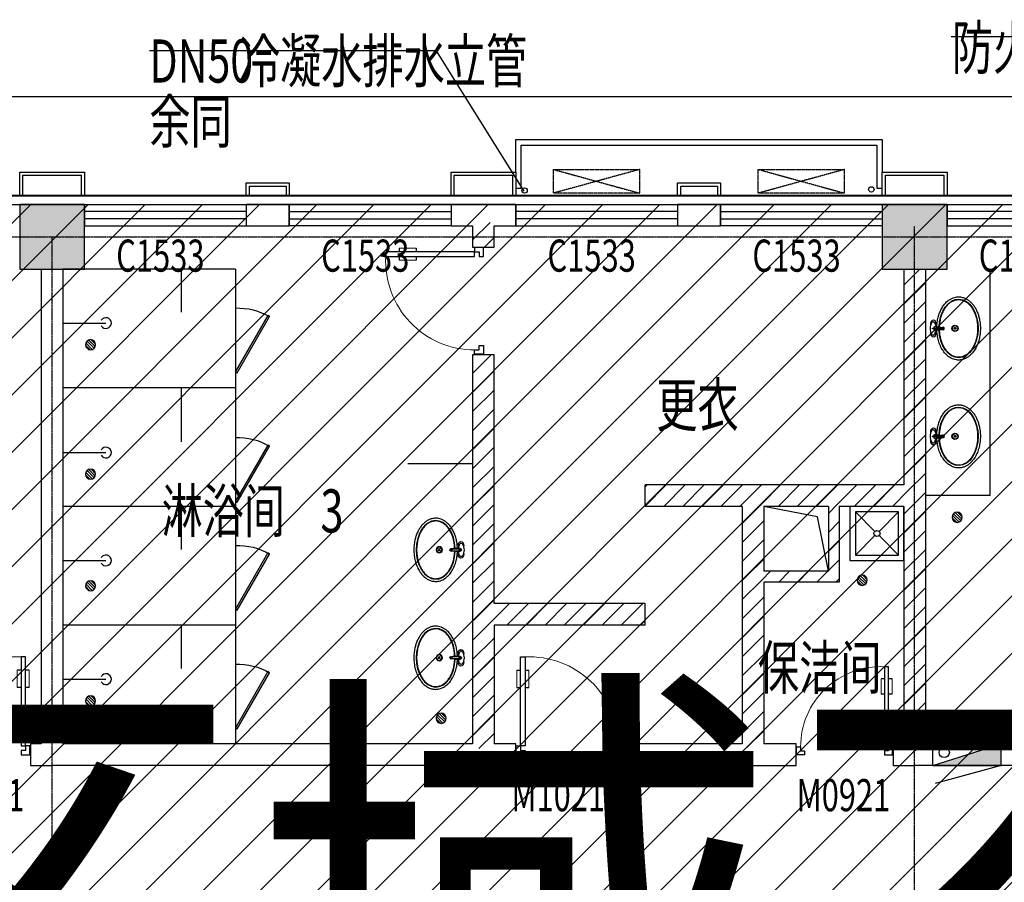
# Model space of a CAD drawing. Extents: x 2766542 to 3050264, y 4789779 to 5262522.
# Drawn here: x 2809900 to 2819031, y 5080174 to 5088169 of the extents above; entities that cross this region are included whole.
import ezdxf
from ezdxf.enums import TextEntityAlignment as Align

# ---------------------------------------------------------------- set-up
doc = ezdxf.new("R2010")
doc.units = 0
doc.header["$LTSCALE"] = 10
doc.header["$MEASUREMENT"] = 0
for name, pattern in [('CENTER', [50.8, 31.75, -6.35, 6.35, -6.35]), ('CONTINOUS', [0]), ('DASH', [0.35, 0.25, -0.1]), ('DOTE', [2.42, 2, -0.2, 0.02, -0.2])]:
    doc.linetypes.add(name, pattern=pattern)
for name, color, linetype in [('0-GPS-XF1', 1, 'CENTER'), ('0不在此次设计范围内', 8, 'Continuous'), ('_A08-卫生洁具', 8, 'Continuous'), ('COLUMN', 9, 'Continuous'), ('daolu', 7, 'Continuous'), ('DIM_ELEV', 3, 'Continuous'), ('DIM_LEAD', 3, 'Continuous'), ('DOTE', 1, 'DOTE'), ('EQUIP_地漏', 7, 'Continuous'), ('LATRINE', 5, 'Continuous'), ('PUB_HATCH', 8, 'Continuous'), ('PUB_TEXT', 2, 'Continuous'), ('WALL', 255, 'Continuous'), ('WINDOW', 3, 'Continuous'), ('WINDOW_TEXT', 2, 'Continuous'), ('XF', 7, 'Continuous'), ('雨篷', 5, 'CONTINOUS')]:
    doc.layers.add(name, color=color, linetype=linetype)
doc.styles.add('_TCH_WINDOW', font='SIMPLEX', dxfattribs={"height": 3.5, "bigfont": 'GBCBIG'})
doc.styles.get("Standard").update_dxf_attribs({"font": 'gbenor.shx', "bigfont": 'gbcbig.shx'})
doc.styles.add('TSSD_DIMENSION', font='txt', dxfattribs={"width": 0.7})
doc.styles.add('黑体', font='simhei.ttf')
pattern_1 = [(45, (1062813.8, 4913457.69), (-88.388383, 88.388383), [])]

# ---------------------------------------------------------------- blocks, each defined once
blk = doc.blocks.new('A$C7AE673E3')
at = {"layer": '_A08-卫生洁具'}
blk.add_line((345.4, 297.5), (345.4, 289), dxfattribs=at)
blk.add_line((345.4, 297.5), (345.4, 289), dxfattribs=at)
blk.add_lwpolyline([(422.8, 285.8), (358.4, 285.8, -0.414214), (352.3, 291.9), (352.3, 294.6, -0.414214), (358.4, 300.7), (422.8, 300.7)], format="xyb", dxfattribs=at)
blk.add_lwpolyline([(422.8, 285.8), (358.4, 285.8, -0.414214), (352.3, 291.9), (352.3, 294.6, -0.414214), (358.4, 300.7), (422.8, 300.7)], format="xyb", dxfattribs=at)
for centre, radius in [((233, 292.6), 25.8), ((233, 292.6), 25.8), ((233, 292.6), 25.8), ((236, 292.6), 28.6), ((236, 292.6), 28.6), ((236, 292.6), 28.6), ((236, 292.6), 25.8), ((236, 292.6), 25.8), ((236, 292.6), 25.8), ((233.1, 292.6), 7.63), ((233.1, 292.6), 7.63), ((233.1, 292.6), 7.63), ((236.1, 292.6), 7.63), ((236.1, 292.6), 7.63), ((236.1, 292.6), 7.63), ((418, 296.4), 1.13), ((418, 296.4), 1.13), ((418, 290.1), 1.13), ((418, 290.1), 1.13), ((439.9, 293.3), 4.29), ((439.9, 293.3), 4.29)]:
    blk.add_circle(centre, radius, dxfattribs=at)
for centre, radius, start, end in [((438.5, 344.6), 26.5, 121.11277, 215.84578), ((438.5, 344.6), 26.5, 121.11277, 215.84578), ((435.9, 345.2), 24.7, 63.50335, 116.49665), ((435.9, 345.2), 24.7, 63.50335, 116.49665), ((422.1, 334.1), 41.5, 342.45945, 53.29342), ((422.1, 334.1), 41.5, 342.45945, 53.29342), ((345.4, 293.3), 11.8, 60.9338, 299.0662), ((345.4, 293.3), 11.8, 60.9338, 299.0662), ((345.4, 293.3), 11.8, 60.9338, 299.0662), ((345.4, 293.3), 8.75, 78.07898, 281.92102), ((345.4, 293.3), 8.75, 78.07898, 281.92102), ((345.4, 293.3), 8.75, 78.07898, 281.92102), ((345.4, 293.3), 5.71, 90, 270), ((345.4, 293.3), 5.71, 90, 270), ((351.5, 297.5), 6.08, 90.82603, 180), ((351.5, 297.5), 6.08, 90.82603, 180), ((351.5, 289), 6.08, 180, 269.17397), ((351.5, 289), 6.08, 180, 269.17397), ((416.7, 293.3), 18.9, 203.05842, 156.94158), ((416.7, 293.3), 18.9, 203.05842, 156.94158), ((422, 293.3), 7.46, 264.49677, 95.50323), ((422, 293.3), 7.46, 264.49677, 95.50323), ((440.7, 342.5), 12.2, 28.17918, 98.47856), ((440.7, 342.5), 12.2, 28.17918, 98.47856), ((348.7, 293.3), 116.5, 0, 28.17918), ((348.7, 293.3), 116.5, 0, 28.17918), ((348.7, 293.3), 116.5, 331.82082, 0), ((348.7, 293.3), 116.5, 331.82082, 0), ((438.5, 241.9), 26.5, 144.15422, 238.88723), ((438.5, 241.9), 26.5, 144.15422, 238.88723), ((435.9, 241.3), 24.7, 243.50335, 296.49665), ((435.9, 241.3), 24.7, 243.50335, 296.49665), ((440.7, 244), 12.2, 261.52144, 331.82082), ((440.7, 244), 12.2, 261.52144, 331.82082), ((422.1, 252.4), 41.5, 306.70658, 17.54055), ((422.1, 252.4), 41.5, 306.70658, 17.54055)]:
    blk.add_arc(centre, radius, start, end, dxfattribs=at)
at = {"layer": '_A08-卫生洁具', "extrusion": (0, 0, -1)}
blk.add_ellipse((202.3, 292.8), major_axis=(0, -271.6), ratio=0.666299, start_param=4.753751, end_param=10.950895, dxfattribs=at)
blk.add_ellipse((202.3, 292.8), major_axis=(0, -271.6), ratio=0.666299, start_param=4.753751, end_param=10.950895, dxfattribs=at)
blk.add_ellipse((202.3, 292.8), major_axis=(0, -271.6), ratio=0.666299, start_param=4.753751, end_param=10.950895, dxfattribs=at)
at = {"layer": '_A08-卫生洁具'}
for points, knots in [([(404.2, 277), (404, 270.2), (403.6, 263.4), (401.7, 241.4), (399.6, 226.4), (393.8, 197), (390.1, 182.6), (381.2, 154.8), (376, 141.4), (364.2, 115.9), (357.6, 103.8), (343, 81.2), (335.1, 70.7), (318, 51.5), (308.9, 42.9), (292.1, 29.8), (284.8, 24.8), (269.5, 16.1), (261.7, 12.4), (245.6, 6.4), (237.4, 4.1), (221.9, 1.1), (214.5, 0.2), (205.5, -0.1), (203.9, -0.1), (202.3, -0.1), (196.1, -0.1), (189.9, 0.3), (177.6, 1.9), (171.5, 3.1), (156.1, 7.2), (146.9, 10.6), (129, 19.2), (120.4, 24.3), (103.8, 36.2), (95.8, 42.9), (80.7, 57.8), (73.5, 65.9), (60, 83.5), (53.7, 92.8), (42.1, 112.7), (36.8, 123.1), (27.2, 144.9), (22.9, 156.3), (15.3, 179.7), (12.1, 191.7), (5.9, 220.1), (3.4, 236.6), (0.2, 270.6), (-0.3, 288), (0.7, 322.7), (2.2, 339.9), (7.4, 373.8), (11, 390.3), (20.3, 422.7), (26.1, 438.4), (39.5, 468.2), (47.1, 482.3), (62.5, 505.7), (70, 515.5), (85.9, 533.4), (94.4, 541.5), (112.3, 555.9), (121.7, 562.2), (141.2, 572.6), (151.3, 576.8), (171.9, 582.8), (182.5, 584.7), (203.7, 586.1), (214.4, 585.6), (232.3, 582.7), (239.6, 580.9), (253.9, 576.3), (261, 573.5), (274.7, 566.7), (281.4, 562.8), (294.5, 554.1), (300.8, 549.2), (313, 538.7), (318.8, 532.9), (335, 515.3), (344.7, 502.3), (362, 474.2), (369.7, 458.9), (382.9, 426.7), (388.4, 409.6), (396.2, 377.6), (399, 362.8), (402.5, 336), (403.6, 324.1), (404.1, 312.1)], [4.767814, 4.767814, 4.767814, 4.767814, 4.839432, 4.839432, 4.999776, 4.999776, 5.16012, 5.16012, 5.320465, 5.320465, 5.480809, 5.480809, 5.641153, 5.641153, 5.801498, 5.801498, 5.919798, 5.919798, 6.038097, 6.038097, 6.156397, 6.156397, 6.260362, 6.260362, 6.283185, 6.283185, 6.283185, 6.370304, 6.370304, 6.457423, 6.457423, 6.592548, 6.592548, 6.727673, 6.727673, 6.862797, 6.862797, 6.997922, 6.997922, 7.133047, 7.133047, 7.268172, 7.268172, 7.403296, 7.403296, 7.538421, 7.538421, 7.71551, 7.71551, 7.897823, 7.897823, 8.079888, 8.079888, 8.261506, 8.261506, 8.447109, 8.447109, 8.632711, 8.632711, 8.782531, 8.782531, 8.932351, 8.932351, 9.082171, 9.082171, 9.23199, 9.23199, 9.38181, 9.38181, 9.53163, 9.53163, 9.636089, 9.636089, 9.740548, 9.740548, 9.845007, 9.845007, 9.949466, 9.949466, 10.053926, 10.053926, 10.249812, 10.249812, 10.445698, 10.445698, 10.641584, 10.641584, 10.801928, 10.801928, 10.928049, 10.928049, 10.928049, 10.928049]), ([(404.2, 277), (404, 270.2), (403.6, 263.4), (401.7, 241.4), (399.6, 226.4), (393.8, 197), (390.1, 182.6), (381.2, 154.8), (376, 141.4), (364.2, 115.9), (357.6, 103.8), (343, 81.2), (335.1, 70.7), (318, 51.5), (308.9, 42.9), (292.1, 29.8), (284.8, 24.8), (269.5, 16.1), (261.7, 12.4), (245.6, 6.4), (237.4, 4.1), (221.9, 1.1), (214.5, 0.2), (205.5, -0.1), (203.9, -0.1), (202.3, -0.1), (196.1, -0.1), (189.9, 0.3), (177.6, 1.9), (171.5, 3.1), (156.1, 7.2), (146.9, 10.6), (129, 19.2), (120.4, 24.3), (103.8, 36.2), (95.8, 42.9), (80.7, 57.8), (73.5, 65.9), (60, 83.5), (53.7, 92.8), (42.1, 112.7), (36.8, 123.1), (27.2, 144.9), (22.9, 156.3), (15.3, 179.7), (12.1, 191.7), (5.9, 220.1), (3.4, 236.6), (0.2, 270.6), (-0.3, 288), (0.7, 322.7), (2.2, 339.9), (7.4, 373.8), (11, 390.3), (20.3, 422.7), (26.1, 438.4), (39.5, 468.2), (47.1, 482.3), (62.5, 505.7), (70, 515.5), (85.9, 533.4), (94.4, 541.5), (112.3, 555.9), (121.7, 562.2), (141.2, 572.6), (151.3, 576.8), (171.9, 582.8), (182.5, 584.7), (203.7, 586.1), (214.4, 585.6), (232.3, 582.7), (239.6, 580.9), (253.9, 576.3), (261, 573.5), (274.7, 566.7), (281.4, 562.8), (294.5, 554.1), (300.8, 549.2), (313, 538.7), (318.8, 532.9), (335, 515.3), (344.7, 502.3), (362, 474.2), (369.7, 458.9), (382.9, 426.7), (388.4, 409.6), (396.2, 377.6), (399, 362.8), (402.5, 336), (403.6, 324.1), (404.1, 312.1)], [4.767814, 4.767814, 4.767814, 4.767814, 4.839432, 4.839432, 4.999776, 4.999776, 5.16012, 5.16012, 5.320465, 5.320465, 5.480809, 5.480809, 5.641153, 5.641153, 5.801498, 5.801498, 5.919798, 5.919798, 6.038097, 6.038097, 6.156397, 6.156397, 6.260362, 6.260362, 6.283185, 6.283185, 6.283185, 6.370304, 6.370304, 6.457423, 6.457423, 6.592548, 6.592548, 6.727673, 6.727673, 6.862797, 6.862797, 6.997922, 6.997922, 7.133047, 7.133047, 7.268172, 7.268172, 7.403296, 7.403296, 7.538421, 7.538421, 7.71551, 7.71551, 7.897823, 7.897823, 8.079888, 8.079888, 8.261506, 8.261506, 8.447109, 8.447109, 8.632711, 8.632711, 8.782531, 8.782531, 8.932351, 8.932351, 9.082171, 9.082171, 9.23199, 9.23199, 9.38181, 9.38181, 9.53163, 9.53163, 9.636089, 9.636089, 9.740548, 9.740548, 9.845007, 9.845007, 9.949466, 9.949466, 10.053926, 10.053926, 10.249812, 10.249812, 10.445698, 10.445698, 10.641584, 10.641584, 10.801928, 10.801928, 10.928049, 10.928049, 10.928049, 10.928049]), ([(404.2, 277), (404, 270.2), (403.6, 263.4), (401.7, 241.4), (399.6, 226.4), (393.8, 197), (390.1, 182.6), (381.2, 154.8), (376, 141.4), (364.2, 115.9), (357.6, 103.8), (343, 81.2), (335.1, 70.7), (318, 51.5), (308.9, 42.9), (292.1, 29.8), (284.8, 24.8), (269.5, 16.1), (261.7, 12.4), (245.6, 6.4), (237.4, 4.1), (221.9, 1.1), (214.5, 0.2), (205.5, -0.1), (203.9, -0.1), (202.3, -0.1), (196.1, -0.1), (189.9, 0.3), (177.6, 1.9), (171.5, 3.1), (156.1, 7.2), (146.9, 10.6), (129, 19.2), (120.4, 24.3), (103.8, 36.2), (95.8, 42.9), (80.7, 57.8), (73.5, 65.9), (60, 83.5), (53.7, 92.8), (42.1, 112.7), (36.8, 123.1), (27.2, 144.9), (22.9, 156.3), (15.3, 179.7), (12.1, 191.7), (5.9, 220.1), (3.4, 236.6), (0.2, 270.6), (-0.3, 288), (0.7, 322.7), (2.2, 339.9), (7.4, 373.8), (11, 390.3), (20.3, 422.7), (26.1, 438.4), (39.5, 468.2), (47.1, 482.3), (62.5, 505.7), (70, 515.5), (85.9, 533.4), (94.4, 541.5), (112.3, 555.9), (121.7, 562.2), (141.2, 572.6), (151.3, 576.8), (171.9, 582.8), (182.5, 584.7), (203.7, 586.1), (214.4, 585.6), (232.3, 582.7), (239.6, 580.9), (253.9, 576.3), (261, 573.5), (274.7, 566.7), (281.4, 562.8), (294.5, 554.1), (300.8, 549.2), (313, 538.7), (318.8, 532.9), (335, 515.3), (344.7, 502.3), (362, 474.2), (369.7, 458.9), (382.9, 426.7), (388.4, 409.6), (396.2, 377.6), (399, 362.8), (402.5, 336), (403.6, 324.1), (404.1, 312.1)], [4.767814, 4.767814, 4.767814, 4.767814, 4.839432, 4.839432, 4.999776, 4.999776, 5.16012, 5.16012, 5.320465, 5.320465, 5.480809, 5.480809, 5.641153, 5.641153, 5.801498, 5.801498, 5.919798, 5.919798, 6.038097, 6.038097, 6.156397, 6.156397, 6.260362, 6.260362, 6.283185, 6.283185, 6.283185, 6.370304, 6.370304, 6.457423, 6.457423, 6.592548, 6.592548, 6.727673, 6.727673, 6.862797, 6.862797, 6.997922, 6.997922, 7.133047, 7.133047, 7.268172, 7.268172, 7.403296, 7.403296, 7.538421, 7.538421, 7.71551, 7.71551, 7.897823, 7.897823, 8.079888, 8.079888, 8.261506, 8.261506, 8.447109, 8.447109, 8.632711, 8.632711, 8.782531, 8.782531, 8.932351, 8.932351, 9.082171, 9.082171, 9.23199, 9.23199, 9.38181, 9.38181, 9.53163, 9.53163, 9.636089, 9.636089, 9.740548, 9.740548, 9.845007, 9.845007, 9.949466, 9.949466, 10.053926, 10.053926, 10.249812, 10.249812, 10.445698, 10.445698, 10.641584, 10.641584, 10.801928, 10.801928, 10.928049, 10.928049, 10.928049, 10.928049]), ([(378.8, 282), (378.6, 272.7), (378, 263.5), (375.8, 240.4), (373.7, 226.5), (368.1, 199.4), (364.6, 186.2), (356.2, 160.9), (351.3, 148.7), (340.4, 125.7), (334.3, 114.8), (321.2, 94.7), (314.1, 85.5), (299, 68.8), (291.1, 61.4), (274.5, 48.5), (265.9, 43.1), (248.3, 34.4), (239.3, 31.1), (221.1, 26.6), (211.9, 25.5), (202.5, 25.5), (202.4, 25.5), (202.3, 25.5), (196.1, 25.5), (190, 26), (174.7, 28.4), (165.6, 30.9), (147.8, 38.2), (139, 42.9), (122, 54.3), (113.8, 61), (98.2, 76.4), (90.8, 85), (76.9, 104), (70.5, 114.3), (58.7, 136.4), (53.4, 148.1), (44.1, 172.8), (40.1, 185.6), (33.5, 212.2), (30.9, 225.9), (27.2, 253.7), (26.1, 267.8), (25.3, 296.1), (25.7, 310.4), (27.9, 338.5), (29.8, 352.5), (34.9, 379.8), (38.2, 393.1), (46.2, 418.8), (50.8, 431.1), (61.3, 454.6), (67.2, 465.7), (80.1, 486.3), (87, 495.8), (101.8, 513), (109.6, 520.8), (126, 534.3), (134.5, 540), (151.9, 549.4), (160.9, 553.1), (179, 558.2), (188.2, 559.7), (206.6, 560.4), (215.9, 559.7), (234.2, 556.1), (243.2, 553.2), (261, 545.3), (269.7, 540.3), (286.5, 528.2), (294.5, 521.1), (309.9, 505.1), (317.2, 496.2), (330.7, 476.7), (337, 466.2), (348.4, 443.6), (353.5, 431.7), (362.4, 406.7), (366.1, 393.7), (372.3, 366.9), (374.7, 353.1), (377.6, 328), (378.4, 316.7), (378.8, 305.4)], [4.752742, 4.752742, 4.752742, 4.752742, 4.855751, 4.855751, 5.014098, 5.014098, 5.172445, 5.172445, 5.330792, 5.330792, 5.489139, 5.489139, 5.647486, 5.647486, 5.805834, 5.805834, 5.964181, 5.964181, 6.122528, 6.122528, 6.280875, 6.280875, 6.283185, 6.283185, 6.283185, 6.388526, 6.388526, 6.546873, 6.546873, 6.70522, 6.70522, 6.863567, 6.863567, 7.021914, 7.021914, 7.180261, 7.180261, 7.338608, 7.338608, 7.496955, 7.496955, 7.655302, 7.655302, 7.813649, 7.813649, 7.971996, 7.971996, 8.130343, 8.130343, 8.28869, 8.28869, 8.447037, 8.447037, 8.605384, 8.605384, 8.763731, 8.763731, 8.922078, 8.922078, 9.080425, 9.080425, 9.238772, 9.238772, 9.397119, 9.397119, 9.555466, 9.555466, 9.713814, 9.713814, 9.872161, 9.872161, 10.030508, 10.030508, 10.188855, 10.188855, 10.347202, 10.347202, 10.505549, 10.505549, 10.663896, 10.663896, 10.822243, 10.822243, 10.948631, 10.948631, 10.948631, 10.948631]), ([(378.8, 282), (378.6, 272.7), (378, 263.5), (375.8, 240.4), (373.7, 226.5), (368.1, 199.4), (364.6, 186.2), (356.2, 160.9), (351.3, 148.7), (340.4, 125.7), (334.3, 114.8), (321.2, 94.7), (314.1, 85.5), (299, 68.8), (291.1, 61.4), (274.5, 48.5), (265.9, 43.1), (248.3, 34.4), (239.3, 31.1), (221.1, 26.6), (211.9, 25.5), (202.5, 25.5), (202.4, 25.5), (202.3, 25.5), (196.1, 25.5), (190, 26), (174.7, 28.4), (165.6, 30.9), (147.8, 38.2), (139, 42.9), (122, 54.3), (113.8, 61), (98.2, 76.4), (90.8, 85), (76.9, 104), (70.5, 114.3), (58.7, 136.4), (53.4, 148.1), (44.1, 172.8), (40.1, 185.6), (33.5, 212.2), (30.9, 225.9), (27.2, 253.7), (26.1, 267.8), (25.3, 296.1), (25.7, 310.4), (27.9, 338.5), (29.8, 352.5), (34.9, 379.8), (38.2, 393.1), (46.2, 418.8), (50.8, 431.1), (61.3, 454.6), (67.2, 465.7), (80.1, 486.3), (87, 495.8), (101.8, 513), (109.6, 520.8), (126, 534.3), (134.5, 540), (151.9, 549.4), (160.9, 553.1), (179, 558.2), (188.2, 559.7), (206.6, 560.4), (215.9, 559.7), (234.2, 556.1), (243.2, 553.2), (261, 545.3), (269.7, 540.3), (286.5, 528.2), (294.5, 521.1), (309.9, 505.1), (317.2, 496.2), (330.7, 476.7), (337, 466.2), (348.4, 443.6), (353.5, 431.7), (362.4, 406.7), (366.1, 393.7), (372.3, 366.9), (374.7, 353.1), (377.6, 328), (378.4, 316.7), (378.8, 305.4)], [4.752742, 4.752742, 4.752742, 4.752742, 4.855751, 4.855751, 5.014098, 5.014098, 5.172445, 5.172445, 5.330792, 5.330792, 5.489139, 5.489139, 5.647486, 5.647486, 5.805834, 5.805834, 5.964181, 5.964181, 6.122528, 6.122528, 6.280875, 6.280875, 6.283185, 6.283185, 6.283185, 6.388526, 6.388526, 6.546873, 6.546873, 6.70522, 6.70522, 6.863567, 6.863567, 7.021914, 7.021914, 7.180261, 7.180261, 7.338608, 7.338608, 7.496955, 7.496955, 7.655302, 7.655302, 7.813649, 7.813649, 7.971996, 7.971996, 8.130343, 8.130343, 8.28869, 8.28869, 8.447037, 8.447037, 8.605384, 8.605384, 8.763731, 8.763731, 8.922078, 8.922078, 9.080425, 9.080425, 9.238772, 9.238772, 9.397119, 9.397119, 9.555466, 9.555466, 9.713814, 9.713814, 9.872161, 9.872161, 10.030508, 10.030508, 10.188855, 10.188855, 10.347202, 10.347202, 10.505549, 10.505549, 10.663896, 10.663896, 10.822243, 10.822243, 10.948631, 10.948631, 10.948631, 10.948631]), ([(378.8, 282), (378.6, 272.7), (378, 263.5), (375.8, 240.4), (373.7, 226.5), (368.1, 199.4), (364.6, 186.2), (356.2, 160.9), (351.3, 148.7), (340.4, 125.7), (334.3, 114.8), (321.2, 94.7), (314.1, 85.5), (299, 68.8), (291.1, 61.4), (274.5, 48.5), (265.9, 43.1), (248.3, 34.4), (239.3, 31.1), (221.1, 26.6), (211.9, 25.5), (202.5, 25.5), (202.4, 25.5), (202.3, 25.5), (196.1, 25.5), (190, 26), (174.7, 28.4), (165.6, 30.9), (147.8, 38.2), (139, 42.9), (122, 54.3), (113.8, 61), (98.2, 76.4), (90.8, 85), (76.9, 104), (70.5, 114.3), (58.7, 136.4), (53.4, 148.1), (44.1, 172.8), (40.1, 185.6), (33.5, 212.2), (30.9, 225.9), (27.2, 253.7), (26.1, 267.8), (25.3, 296.1), (25.7, 310.4), (27.9, 338.5), (29.8, 352.5), (34.9, 379.8), (38.2, 393.1), (46.2, 418.8), (50.8, 431.1), (61.3, 454.6), (67.2, 465.7), (80.1, 486.3), (87, 495.8), (101.8, 513), (109.6, 520.8), (126, 534.3), (134.5, 540), (151.9, 549.4), (160.9, 553.1), (179, 558.2), (188.2, 559.7), (206.6, 560.4), (215.9, 559.7), (234.2, 556.1), (243.2, 553.2), (261, 545.3), (269.7, 540.3), (286.5, 528.2), (294.5, 521.1), (309.9, 505.1), (317.2, 496.2), (330.7, 476.7), (337, 466.2), (348.4, 443.6), (353.5, 431.7), (362.4, 406.7), (366.1, 393.7), (372.3, 366.9), (374.7, 353.1), (377.6, 328), (378.4, 316.7), (378.8, 305.4)], [4.752742, 4.752742, 4.752742, 4.752742, 4.855751, 4.855751, 5.014098, 5.014098, 5.172445, 5.172445, 5.330792, 5.330792, 5.489139, 5.489139, 5.647486, 5.647486, 5.805834, 5.805834, 5.964181, 5.964181, 6.122528, 6.122528, 6.280875, 6.280875, 6.283185, 6.283185, 6.283185, 6.388526, 6.388526, 6.546873, 6.546873, 6.70522, 6.70522, 6.863567, 6.863567, 7.021914, 7.021914, 7.180261, 7.180261, 7.338608, 7.338608, 7.496955, 7.496955, 7.655302, 7.655302, 7.813649, 7.813649, 7.971996, 7.971996, 8.130343, 8.130343, 8.28869, 8.28869, 8.447037, 8.447037, 8.605384, 8.605384, 8.763731, 8.763731, 8.922078, 8.922078, 9.080425, 9.080425, 9.238772, 9.238772, 9.397119, 9.397119, 9.555466, 9.555466, 9.713814, 9.713814, 9.872161, 9.872161, 10.030508, 10.030508, 10.188855, 10.188855, 10.347202, 10.347202, 10.505549, 10.505549, 10.663896, 10.663896, 10.822243, 10.822243, 10.948631, 10.948631, 10.948631, 10.948631]), ([(438.9, 354.5), (435.5, 354), (428.1, 351.9), (420.1, 340.1), (416.2, 323.3), (404.3, 308.9), (380.3, 304.3), (364.1, 303.7), (351.4, 303.6)], [6.655803, 6.655803, 6.655803, 6.655803, 14.792077, 25.92855, 38.998594, 58.248494, 66.968793, 98.364419, 98.364419, 98.364419, 98.364419]), ([(438.9, 354.5), (435.5, 354), (428.1, 351.9), (420.1, 340.1), (416.2, 323.3), (404.3, 308.9), (380.3, 304.3), (364.1, 303.7), (351.4, 303.6)], [6.655803, 6.655803, 6.655803, 6.655803, 14.792077, 25.92855, 38.998594, 58.248494, 66.968793, 98.364419, 98.364419, 98.364419, 98.364419]), ([(438.9, 232), (435.5, 232.5), (428.1, 234.6), (420.1, 246.4), (416.2, 263.2), (404.3, 277.6), (380.3, 282.3), (364.1, 282.8), (351.4, 282.9)], [6.655803, 6.655803, 6.655803, 6.655803, 14.792077, 25.92855, 38.998594, 58.248494, 66.968793, 98.364419, 98.364419, 98.364419, 98.364419]), ([(438.9, 232), (435.5, 232.5), (428.1, 234.6), (420.1, 246.4), (416.2, 263.2), (404.3, 277.6), (380.3, 282.3), (364.1, 282.8), (351.4, 282.9)], [6.655803, 6.655803, 6.655803, 6.655803, 14.792077, 25.92855, 38.998594, 58.248494, 66.968793, 98.364419, 98.364419, 98.364419, 98.364419])]:
    blk.add_open_spline(points, degree=3, knots=knots, dxfattribs=at)
blk = doc.blocks.new('831PGS27')
blk.add_line((0, 0), (0, -400))
blk.add_arc((0, -400), 50, 121.03319, 58.96681)
at = {"width": 0.8, "flags": 9}
for tag in ['XSIZE', 'YSIZE']:
    blk.add_attdef(tag, (0, 0), '', height=0.5, dxfattribs=at)
blk = doc.blocks.new('$TwtSys$00000141')
for p, q in [((-94, 8), (-10, 92)), ((-94, 8), (-10, 92)), ((-87, -35), (35, 87)), ((-87, -35), (35, 87)), ((-66, -66), (66, 66)), ((-66, -66), (66, 66)), ((-32, -87), (88, 33)), ((-32, -87), (88, 33)), ((11, -92), (92, -11)), ((11, -92), (92, -11))]:
    blk.add_line(p, q)
blk.add_circle((0, 0), 94)
blk.add_circle((0, 0), 94)
blk = doc.blocks.new('XHS-PM')
at = {"layer": 'XF'}
for p, q in [((0, 0), (0, 2.4)), ((0, 2.4), (7.6, 2.4)), ((0, 0), (7.6, 2.4)), ((7.6, 0), (7.6, 2.4)), ((0, 0), (7.6, 0)), ((7.6, 0), (0.26, -2))]:
    blk.add_line(p, q, dxfattribs=at)
blk.add_circle((1.28, 1.44), 0.568, dxfattribs=at)
blk.add_solid([(0, 0), (7.6, 2.4), (7.6, 0)], dxfattribs=at)
blk = doc.blocks.new('hythjyujkuykluil')
at = {"layer": 'WINDOW', "ltscale": 0.5}
for p, q in [((618030.3, 257530.6), (621430.3, 257530.6)), ((618030.3, 257230.6), (618030.3, 257530.6)), ((621430.3, 257530.6), (621430.3, 257230.6)), ((618080.3, 257480.6), (621380.3, 257480.6)), ((618080.3, 257080.6), (618080.3, 257480.6)), ((621380.3, 257480.6), (621380.3, 257080.6)), ((618030.3, 257080.6), (618080.3, 257080.6)), ((621380.3, 257080.6), (621430.3, 257080.6))]:
    blk.add_line(p, q, dxfattribs=at)
blk = doc.blocks.new('_FZH')
blk.add_lwpolyline([(-0.5, -0.5), (0.5, -0.5), (0.5, 0.5), (-0.5, 0.5)], close=True)
at = {"layer": 'PUB_HATCH'}
blk.add_solid([(-0.5, -0.5), (0.5, -0.5), (-0.5, 0.5), (0.5, 0.5)], dxfattribs=at)
blk = doc.blocks.new('$TCHSYS$WIN2D')
for p, q in [((-0.5, 0.5), (0.5, 0.5)), ((-0.5, 0.5), (-0.5, -0.5)), ((0.5, 0.5), (0.5, -0.5)), ((0.5, 0.1667), (-0.5, 0.1667)), ((0.5, -0.1667), (-0.5, -0.1667)), ((-0.5, -0.5), (0.5, -0.5))]:
    blk.add_line(p, q)
blk = doc.blocks.new('$DorLib2D$00000009')
for p, q in [((0.4129, 0.9053), (0.4129, 0.0807)), ((0.4541, 0.9053), (0.4129, 0.9053)), ((0.4541, 0.0807), (0.4541, 0.9053)), ((0.4129, 0.7822), (0.378, 0.7822)), ((0.489, 0.7822), (0.4541, 0.7822)), ((0.4129, 0.6235), (0.378, 0.6235)), ((0.489, 0.6235), (0.4541, 0.6235)), ((-0.4941, 0.0807), (-0.4529, 0.0807)), ((-0.4941, -0.0018), (-0.4941, 0.0807)), ((-0.4529, 0.0807), (-0.4529, 0.0395)), ((-0.4529, 0.0395), (-0.4117, 0.0395)), ((-0.4117, 0.0395), (-0.4117, -0.0018)), ((0.4129, 0.0807), (0.4541, 0.0807)), ((0.4541, 0.0395), (0.4129, 0.0395)), ((0.4129, 0.0395), (0.4129, -0.0018)), ((0.4953, 0.0807), (0.4541, 0.0807)), ((0.4541, 0.0807), (0.4541, 0.0395)), ((0.4953, -0.0018), (0.4953, 0.0807)), ((-0.4941, -0.0018), (-0.4941, -0.0018)), ((-0.4117, -0.0018), (-0.4941, -0.0018)), ((0.4129, -0.0018), (0.4953, -0.0018)), ((0.4953, -0.0018), (0.4953, -0.0018))]:
    blk.add_line(p, q)
at = {"lineweight": 13}
for p, q in [((0.378, 0.7822), (0.378, 0.6235)), ((0.489, 0.7822), (0.489, 0.6235))]:
    blk.add_line(p, q, dxfattribs=at)
blk.add_arc((0.3716, 0.0817), 0.8246, 87.13397, 180.07167, dxfattribs=at)

msp = doc.modelspace()

# ---------------------------------------------------------------- hatches: boundary and pattern name
at = {"layer": '0不在此次设计范围内'}
h = msp.add_hatch(dxfattribs=at)
h.set_pattern_fill('ANSI31', color=256, scale=3000)
h.set_pattern_definition([(45, (-4e-07, 86190.38), (-265.165043, 265.165043), [])])
edge = h.paths.add_edge_path()
edge.add_line((2773270.1, 5087337.2), (2793830.1, 5087337.2))
edge.add_line((2793830.1, 5087337.2), (2793830.1, 5086457.2))
edge.add_line((2793830.1, 5086457.2), (2794500.1, 5086457.2))
edge.add_line((2794500.1, 5086457.2), (2858850.1, 5086457.2))
edge.add_line((2858850.1, 5086457.2), (2858850.1, 5087257.2))
edge.add_line((2858850.1, 5087257.2), (2867250.1, 5087257.2))
edge.add_line((2867250.1, 5087257.2), (2867250.1, 5073057.2))
edge.add_line((2867250.1, 5073057.2), (2858850.1, 5073057.2))
edge.add_line((2858850.1, 5073057.2), (2858850.1, 5073857.2))
edge.add_line((2858850.1, 5073857.2), (2793750.1, 5073857.2))
edge.add_line((2793750.1, 5073857.2), (2793750.1, 5073857.2))
edge.add_line((2793750.1, 5073857.2), (2793750.1, 5074257.2))
edge.add_line((2793750.1, 5074257.2), (2785350.1, 5074257.2))
edge.add_line((2785350.1, 5074257.2), (2785350.1, 5049857.2))
edge.add_line((2785350.1, 5049857.2), (2787050.1, 5049857.2))
edge.add_line((2787050.1, 5049857.2), (2787050.1, 5049057.2))
edge.add_line((2787050.1, 5049057.2), (2780850.1, 5049057.2))
edge.add_line((2780850.1, 5049057.2), (2780850.1, 5049857.2))
edge.add_line((2780850.1, 5049857.2), (2782750.1, 5049857.2))
edge.add_line((2782750.1, 5049857.2), (2782750.1, 5050457.2))
edge.add_line((2782750.1, 5050457.2), (2782550.1, 5050457.2))
edge.add_line((2782550.1, 5050457.2), (2782550.1, 5053257.2))
edge.add_line((2782550.1, 5053257.2), (2774150.1, 5053257.2))
edge.add_line((2774150.1, 5053257.2), (2774150.1, 5056457.2))
edge.add_line((2774150.1, 5056457.2), (2774150.1, 5059257.2))
edge.add_line((2774150.1, 5059257.2), (2782750.1, 5059257.2))
edge.add_line((2782750.1, 5059257.2), (2782750.1, 5064857.2))
edge.add_line((2782750.1, 5064857.2), (2782750.1, 5065057.2))
edge.add_line((2782750.1, 5065057.2), (2774150.1, 5065057.2))
edge.add_line((2774150.1, 5065057.2), (2774150.1, 5071057.2))
edge.add_line((2774150.1, 5071057.2), (2782750.1, 5071057.2))
edge.add_line((2782750.1, 5071057.2), (2782750.1, 5071457.2))
edge.add_line((2782750.1, 5071457.2), (2782550.1, 5071457.2))
edge.add_line((2782550.1, 5071457.2), (2782550.1, 5078256.9))
edge.add_line((2782550.1, 5078256.9), (2773270.1, 5078256.2))
edge.add_line((2773270.1, 5078256.2), (2773270.1, 5087336.5))
at = {"layer": 'PUB_HATCH'}
h = msp.add_hatch(dxfattribs=at)
h.set_pattern_fill('普通砖', color=256, scale=50, style=0)
h.set_pattern_definition(pattern_1)
h.paths.add_polyline_path([(2814125.1, 5086282.2), (2814100.1, 5086257.2), (2814100.1, 5086061.9), (2814300.1, 5086061.9), (2814300.1, 5086257.2), (2814275.1, 5086282.2), (2814200.1, 5086323.9)])
h = msp.add_hatch(dxfattribs=at)
h.set_pattern_fill('普通砖', color=256, scale=50, style=0)
h.set_pattern_definition(pattern_1)
h.paths.add_polyline_path([(2818300.1, 5085857.2), (2818100.1, 5085857.2), (2818100.1, 5083857.2), (2818125.1, 5083832.2), (2818166.8, 5083757.2), (2818300.1, 5083757.2)])
h = msp.add_hatch(dxfattribs=at)
h.set_pattern_fill('普通砖', color=256, scale=50, style=0)
h.set_pattern_definition(pattern_1)
h.paths.add_polyline_path([(2814275.1, 5082732.2), (2814300.1, 5082757.2), (2814300.1, 5085061.9), (2814100.1, 5085061.9), (2814100.1, 5082657.2), (2814233.5, 5082657.2)])
h = msp.add_hatch(dxfattribs=at)
h.set_pattern_fill('普通砖', color=256, scale=50, style=0)
h.set_pattern_definition(pattern_1)
h.paths.add_polyline_path([(2816700.1, 5083723.9), (2816700.1, 5083857.2), (2815700.1, 5083857.2), (2815700.1, 5083657.2), (2816600.1, 5083657.2), (2816625.1, 5083682.2)])
h = msp.add_hatch(dxfattribs=at)
h.set_pattern_fill('普通砖', color=256, scale=50, style=0)
h.set_pattern_definition(pattern_1)
h.paths.add_polyline_path([(2817450.1, 5083723.9), (2817450.1, 5083857.2), (2816700.1, 5083857.2), (2816700.1, 5083723.9), (2816775.1, 5083682.2), (2816800.1, 5083657.2), (2817400.1, 5083657.2), (2817425.1, 5083682.2)])
h = msp.add_hatch(dxfattribs=at)
h.set_pattern_fill('普通砖', color=256, scale=50, style=0)
h.set_pattern_definition(pattern_1)
h.paths.add_polyline_path([(2818166.8, 5083757.2), (2818125.1, 5083832.2), (2818100.1, 5083857.2), (2817450.1, 5083857.2), (2817450.1, 5083723.9), (2817475.1, 5083682.2), (2817500.1, 5083657.2), (2818100.1, 5083657.2), (2818125.1, 5083682.2)])
h = msp.add_hatch(dxfattribs=at)
h.set_pattern_fill('普通砖', color=256, scale=50, style=0)
h.set_pattern_definition(pattern_1)
h.paths.add_polyline_path([(2816700.1, 5083723.9), (2816625.1, 5083682.2), (2816600.1, 5083657.2), (2816600.1, 5083007.2), (2816733.5, 5083007.2), (2816775.1, 5083032.2), (2816800.1, 5083057.2), (2816800.1, 5083657.2), (2816775.1, 5083682.2)])
h = msp.add_hatch(dxfattribs=at)
h.set_pattern_fill('普通砖', color=256, scale=50, style=0)
h.set_pattern_definition(pattern_1)
h.paths.add_polyline_path([(2817450.1, 5083723.9), (2817425.1, 5083682.2), (2817400.1, 5083657.2), (2817400.1, 5083057.2), (2817500.1, 5082957.2), (2817500.1, 5083657.2), (2817475.1, 5083682.2)])
h = msp.add_hatch(dxfattribs=at)
h.set_pattern_fill('普通砖', color=256, scale=50, style=0)
h.set_pattern_definition(pattern_1)
h.paths.add_polyline_path([(2818166.8, 5083757.2), (2818125.1, 5083682.2), (2818100.1, 5083657.2), (2818100.1, 5081457.2), (2818125.1, 5081432.2), (2818200.1, 5081390.5), (2818275.1, 5081432.2), (2818300.1, 5081457.2), (2818300.1, 5083757.2)])
h = msp.add_hatch(dxfattribs=at)
h.set_pattern_fill('普通砖', color=256, scale=50, style=0)
h.set_pattern_definition(pattern_1)
h.paths.add_polyline_path([(2817500.1, 5082957.2), (2817400.1, 5083057.2), (2816800.1, 5083057.2), (2816775.1, 5083032.2), (2816733.5, 5083007.2), (2816775.1, 5082982.2), (2816800.1, 5082957.2)])
h = msp.add_hatch(dxfattribs=at)
h.set_pattern_fill('普通砖', color=256, scale=50, style=0)
h.set_pattern_definition(pattern_1)
h.paths.add_polyline_path([(2816733.5, 5083007.2), (2816600.1, 5083007.2), (2816600.1, 5081457.2), (2816625.1, 5081432.2), (2816700.1, 5081390.5), (2816775.1, 5081432.2), (2816800.1, 5081457.2), (2816800.1, 5082957.2), (2816775.1, 5082982.2)])
h = msp.add_hatch(dxfattribs=at)
h.set_pattern_fill('普通砖', color=256, scale=50, style=0)
h.set_pattern_definition(pattern_1)
h.paths.add_polyline_path([(2815700.1, 5082557.2), (2815700.1, 5082757.2), (2814300.1, 5082757.2), (2814275.1, 5082732.2), (2814233.5, 5082657.2), (2814275.1, 5082582.2), (2814300.1, 5082557.2)])
h = msp.add_hatch(dxfattribs=at)
h.set_pattern_fill('普通砖', color=256, scale=50, style=0)
h.set_pattern_definition(pattern_1)
h.paths.add_polyline_path([(2814233.5, 5082657.2), (2814100.1, 5082657.2), (2814100.1, 5081457.2), (2814125.1, 5081432.2), (2814200.1, 5081390.5), (2814275.1, 5081432.2), (2814300.1, 5081457.2), (2814300.1, 5082557.2), (2814275.1, 5082582.2)])

# ---------------------------------------------------------------- linework, layer by layer
for p, q in [((2793900.1, 5087457.2), (2858650.1, 5087457.2)), ((2817297.9, 5083560.2), (2816800.1, 5083657.2)), ((2817400.1, 5083057.2), (2817297.9, 5083560.2))]:
    msp.add_line(p, q)
for centre in [(2814583, 5086585.8), (2817798.3, 5086595.9)]:
    msp.add_circle(centre, 25)
at = {"layer": '0不在此次设计范围内'}
msp.add_lwpolyline([(2773270.1, 5087337.2), (2793830.1, 5087337.2), (2793830.1, 5086457.2), (2794500.1, 5086457.2), (2858850.1, 5086457.2)], dxfattribs=at)
at = {"layer": 'daolu'}
msp.add_line((2814500.1, 5081257.2), (2815500.1, 5081257.2), dxfattribs=at)
at = {"layer": 'daolu', "const_width": 20}
msp.add_lwpolyline([(2826500.1, 5086457.2), (2826500.1, 5086537.2), (2793900.1, 5086537.2), (2793900.1, 5086457.2)], dxfattribs=at)
at = {"layer": 'DIM_ELEV', "linetype": 'CONTINOUS'}
msp.add_line((2819460.8, 5088008.9), (2818537.8, 5088008.9), dxfattribs=at)
at = {"layer": 'DIM_LEAD'}
for p, q in [((2813764.1, 5087881), (2811102.6, 5087881)), ((2814578.8, 5086580.6), (2813764.1, 5087881))]:
    msp.add_line(p, q, dxfattribs=at)
at = {"layer": 'DOTE'}
for p, q in [((2818200.1, 5074157.2), (2818200.1, 5086257.2)), ((2794200.1, 5086157.2), (2866950.1, 5086157.2)), ((2810200.1, 5074157.2), (2810200.1, 5086157.2))]:
    msp.add_line(p, q, dxfattribs=at)
at = {"layer": 'LATRINE', "lineweight": -3}
for p, q in [((2811900.1, 5085857.2), (2810300.1, 5085857.2)), ((2811400.1, 5085457.2), (2811400.1, 5085857.2)), ((2811900.1, 5085857.2), (2811900.1, 5081457.2)), ((2818900.1, 5083758.1), (2818900.1, 5085857.2)), ((2811900.1, 5084757.2), (2810300.1, 5084757.2)), ((2811400.1, 5084257.2), (2811400.1, 5084757.2)), ((2813500.1, 5084057.2), (2814100.1, 5084057.2)), ((2818900.1, 5083758.1), (2818300.1, 5083758.1)), ((2811900.1, 5083657.2), (2810300.1, 5083657.2)), ((2811400.1, 5083257.2), (2811400.1, 5083657.2)), ((2817830.5, 5083426.8), (2817650.1, 5083607.2)), ((2817869.8, 5083426.8), (2818050.1, 5083607.2)), ((2817650.1, 5083207.2), (2817830.5, 5083387.6)), ((2818050.1, 5083207.2), (2817869.8, 5083387.6)), ((2811900.1, 5082557.2), (2810300.1, 5082557.2)), ((2811400.1, 5082157.2), (2811400.1, 5082557.2))]:
    msp.add_line(p, q, dxfattribs=at)
for points in [[(2811900.1, 5085496.9, -0.139003), (2812217.5, 5085416.8)], [(2811900.1, 5084296.9, -0.139003), (2812217.5, 5084216.8)], [(2811900.1, 5083296.9, -0.139003), (2812217.5, 5083216.8)], [(2811900.1, 5082196.9, -0.139003), (2812217.5, 5082116.8)]]:
    msp.add_lwpolyline(points, format="xyb", dxfattribs=at)
for points in [[(2812200.1, 5085426.8), (2811900.1, 5084907.2), (2811917.5, 5084897.2), (2812217.5, 5085416.8)], [(2812200.1, 5084226.8), (2811900.1, 5083707.2), (2811917.5, 5083697.2), (2812217.5, 5084216.8)], [(2818100.1, 5083657.2), (2817600.1, 5083657.2), (2817600.1, 5083157.2), (2818100.1, 5083157.2)], [(2818050.1, 5083607.2), (2817650.1, 5083607.2), (2817650.1, 5083207.2), (2818050.1, 5083207.2)], [(2812200.1, 5083226.8), (2811900.1, 5082707.2), (2811917.5, 5082697.2), (2812217.5, 5083216.8)], [(2812200.1, 5082126.8), (2811900.1, 5081607.2), (2811917.5, 5081597.2), (2812217.5, 5082116.8)]]:
    msp.add_lwpolyline(points, close=True, dxfattribs=at)
msp.add_circle((2817850.1, 5083407.2), 27.8, dxfattribs=at)
at = {"layer": 'WALL'}
for p, q in [((2812400.1, 5086457.2), (2812000.1, 5086457.2)), ((2812000.1, 5086457.2), (2812000.1, 5086257.2)), ((2812400.1, 5086257.2), (2812400.1, 5086457.2)), ((2814200.1, 5086457.2), (2813900.1, 5086457.2)), ((2813900.1, 5086457.2), (2813900.1, 5086257.2)), ((2814500.1, 5086457.2), (2814200.1, 5086457.2)), ((2814500.1, 5086257.2), (2814500.1, 5086457.2)), ((2816400.1, 5086457.2), (2816000.1, 5086457.2)), ((2816000.1, 5086457.2), (2816000.1, 5086257.2)), ((2816400.1, 5086257.2), (2816400.1, 5086457.2)), ((2812000.1, 5086257.2), (2812400.1, 5086257.2)), ((2813900.1, 5086257.2), (2814100.1, 5086257.2)), ((2814100.1, 5086257.2), (2814100.1, 5086061.9)), ((2814300.1, 5086257.2), (2814500.1, 5086257.2)), ((2814300.1, 5086061.9), (2814300.1, 5086257.2)), ((2816000.1, 5086257.2), (2816400.1, 5086257.2)), ((2814100.1, 5086061.9), (2814300.1, 5086061.9)), ((2810100.1, 5085857.2), (2810100.1, 5081457.2)), ((2810300.1, 5085857.2), (2810300.1, 5081457.2)), ((2818100.1, 5085857.2), (2818100.1, 5083857.2)), ((2818300.1, 5085857.2), (2818300.1, 5083757.2)), ((2814300.1, 5085061.9), (2814100.1, 5085061.9)), ((2814100.1, 5085061.9), (2814100.1, 5082657.2)), ((2814300.1, 5082757.2), (2814300.1, 5085061.9)), ((2816700.1, 5083857.2), (2815700.1, 5083857.2)), ((2815700.1, 5083657.2), (2815700.1, 5083857.2)), ((2817450.1, 5083857.2), (2816700.1, 5083857.2)), ((2818100.1, 5083857.2), (2817450.1, 5083857.2)), ((2818300.1, 5083757.2), (2818300.1, 5081457.2)), ((2816600.1, 5083657.2), (2815700.1, 5083657.2)), ((2816600.1, 5083657.2), (2816600.1, 5083007.2)), ((2816800.1, 5083657.2), (2816800.1, 5083057.2)), ((2817400.1, 5083657.2), (2816800.1, 5083657.2)), ((2817400.1, 5083657.2), (2817400.1, 5083057.2)), ((2818100.1, 5083657.2), (2817500.1, 5083657.2)), ((2817500.1, 5083657.2), (2817500.1, 5082957.2)), ((2818100.1, 5083657.2), (2818100.1, 5081457.2)), ((2817400.1, 5083057.2), (2816800.1, 5083057.2)), ((2816600.1, 5083007.2), (2816600.1, 5081457.2)), ((2817500.1, 5082957.2), (2816800.1, 5082957.2)), ((2816800.1, 5082957.2), (2816800.1, 5081457.2)), ((2815700.1, 5082757.2), (2814300.1, 5082757.2)), ((2815700.1, 5082557.2), (2815700.1, 5082757.2)), ((2814100.1, 5082657.2), (2814100.1, 5081457.2)), ((2815700.1, 5082557.2), (2814300.1, 5082557.2)), ((2814300.1, 5082557.2), (2814300.1, 5081457.2)), ((2810100.1, 5081457.2), (2810000.1, 5081457.2)), ((2810000.1, 5081457.2), (2810000.1, 5081257.2)), ((2814100.1, 5081457.2), (2810300.1, 5081457.2)), ((2814500.1, 5081457.2), (2814300.1, 5081457.2)), ((2814500.1, 5081257.2), (2814500.1, 5081457.2)), ((2816600.1, 5081457.2), (2815500.1, 5081457.2)), ((2815500.1, 5081457.2), (2815500.1, 5081257.2)), ((2817100.1, 5081457.2), (2816800.1, 5081457.2)), ((2817100.1, 5081257.2), (2817100.1, 5081457.2)), ((2818100.1, 5081457.2), (2818000.1, 5081457.2)), ((2818000.1, 5081457.2), (2818000.1, 5081257.2)), ((2820400.1, 5081457.2), (2818300.1, 5081457.2)), ((2810000.1, 5081257.2), (2810200.1, 5081257.2)), ((2814200.1, 5081257.2), (2810200.1, 5081257.2)), ((2814200.1, 5081257.2), (2814500.1, 5081257.2)), ((2815500.1, 5081257.2), (2816700.1, 5081257.2)), ((2816700.1, 5081257.2), (2817100.1, 5081257.2)), ((2818000.1, 5081257.2), (2818200.1, 5081257.2)), ((2820600.1, 5081257.2), (2818200.1, 5081257.2))]:
    msp.add_line(p, q, dxfattribs=at)
at = {"layer": 'WINDOW', "linetype": 'DASH', "ltscale": 0.5}
for p, q in [((2815650.1, 5086781.1), (2814850.1, 5086561.1)), ((2814850.1, 5086781.1), (2815650.1, 5086561.1)), ((2814850.1, 5086561.1), (2814850.1, 5086781.1)), ((2814850.1, 5086781.1), (2815650.1, 5086781.1)), ((2815650.1, 5086561.1), (2815650.1, 5086781.1)), ((2817550.1, 5086781.1), (2816750.1, 5086561.1)), ((2816750.1, 5086781.1), (2817550.1, 5086561.1)), ((2816750.1, 5086561.1), (2816750.1, 5086781.1)), ((2816750.1, 5086781.1), (2817550.1, 5086781.1)), ((2817550.1, 5086561.1), (2817550.1, 5086781.1)), ((2815650.1, 5086561.1), (2814850.1, 5086561.1)), ((2817550.1, 5086561.1), (2816750.1, 5086561.1))]:
    msp.add_line(p, q, dxfattribs=at)
at = {"layer": '雨篷'}
for points in [[(2809900.1, 5086537.2), (2809900.1, 5086757.2), (2810500.1, 5086757.2), (2810500.1, 5086537.2)], [(2809930.1, 5086537.2), (2809930.1, 5086727.2), (2810470.1, 5086727.2), (2810470.1, 5086537.2)], [(2813900.1, 5086537.2), (2813900.1, 5086757.2), (2814500.1, 5086757.2), (2814500.1, 5086537.2)], [(2813930.1, 5086537.2), (2813930.1, 5086727.2), (2814470.1, 5086727.2), (2814470.1, 5086537.2)], [(2817900.1, 5086537.2), (2817900.1, 5086757.2), (2818500.1, 5086757.2), (2818500.1, 5086537.2)], [(2817930.1, 5086537.2), (2817930.1, 5086727.2), (2818470.1, 5086727.2), (2818470.1, 5086537.2)], [(2812000.1, 5086537.2), (2812000.1, 5086657.2), (2812400.1, 5086657.2), (2812400.1, 5086537.2)], [(2812030.1, 5086537.2), (2812030.1, 5086627.2), (2812370.1, 5086627.2), (2812370.1, 5086537.2)], [(2816000.1, 5086537.2), (2816000.1, 5086657.2), (2816400.1, 5086657.2), (2816400.1, 5086537.2)], [(2816030.1, 5086537.2), (2816030.1, 5086627.2), (2816370.1, 5086627.2), (2816370.1, 5086537.2)]]:
    msp.add_lwpolyline(points, dxfattribs=at)

# ---------------------------------------------------------------- block references
at = {"layer": '0-GPS-XF1', "xscale": 83.33333333348855, "yscale": 83.33333333348855, "zscale": 83.33333333348855}
msp.add_blockref('XHS-PM', (2818368, 5081257.2), dxfattribs=at)
at = {"layer": 'COLUMN', "xscale": 600, "yscale": 600, "zscale": 600}
for p in [(2810200.1, 5086157.2), (2818200.1, 5086157.2)]:
    msp.add_blockref('_FZH', p, dxfattribs=at)
at = {"layer": 'daolu'}
msp.add_blockref('hythjyujkuykluil', (2196469.8, 4829526.6), dxfattribs=at)
at = {"layer": 'EQUIP_地漏', "xscale": -0.5, "yscale": 0.5, "zscale": 0.5}
for p in [(2810557.6, 5085156.7), (2810557.6, 5083956.7), (2818594.1, 5083557.1), (2810557.6, 5082922.8), (2817712.9, 5082973.3), (2810557.6, 5081856.7), (2813809.4, 5081694.1)]:
    msp.add_blockref('$TwtSys$00000141', p, dxfattribs=at)
at = {"layer": 'LATRINE', "lineweight": -3}
for name, p, rotation in [('A$C7AE673E3', (2818809.7, 5085600.3), 180), ('831PGS27', (2810300.1, 5085357.2), 90), ('A$C7AE673E3', (2818809.7, 5084600.3), 180), ('831PGS27', (2810300.1, 5084157.2), 90), ('831PGS27', (2810300.1, 5083157.2), 90), ('831PGS27', (2810300.1, 5082057.2), 90)]:
    msp.add_blockref(name, p, dxfattribs=dict(at, rotation=rotation))
at = {"layer": 'LATRINE', "lineweight": -3, "xscale": -1, "rotation": 180}
for p in [(2813555.8, 5083548.3), (2813555.8, 5082548.3)]:
    msp.add_blockref('A$C7AE673E3', p, dxfattribs=at)
at = {"layer": 'WINDOW'}
ref = msp.add_blockref('$TCHSYS$WIN2D', (2811250.1, 5086357.2), dxfattribs=dict(at, xscale=-1500, yscale=-200, zscale=-1500, rotation=180))
ref.add_attrib('A', 'C1533', (2810795.1, 5085833.4), dxfattribs={"layer": 'WINDOW_TEXT', "height": 297.5, "style": '_TCH_WINDOW', "width": 0.705882})
ref = msp.add_blockref('$TCHSYS$WIN2D', (2813150.1, 5086357.2), dxfattribs=dict(at, xscale=1500, yscale=-200, zscale=1500, rotation=180))
ref.add_attrib('A', 'C1533', (2812695.1, 5085833.4), dxfattribs={"layer": 'WINDOW_TEXT', "height": 297.5, "style": '_TCH_WINDOW', "width": 0.705882})
ref = msp.add_blockref('$TCHSYS$WIN2D', (2815250.1, 5086357.2), dxfattribs=dict(at, xscale=-1500, yscale=-200, zscale=-1500, rotation=180))
ref.add_attrib('A', 'C1533', (2814795.1, 5085833.4), dxfattribs={"layer": 'WINDOW_TEXT', "height": 297.5, "style": '_TCH_WINDOW', "width": 0.705882})
ref = msp.add_blockref('$TCHSYS$WIN2D', (2817150.1, 5086357.2), dxfattribs=dict(at, xscale=1500, yscale=-200, zscale=1500, rotation=180))
ref.add_attrib('A', 'C1533', (2816695.1, 5085833.4), dxfattribs={"layer": 'WINDOW_TEXT', "height": 297.5, "style": '_TCH_WINDOW', "width": 0.705882})
ref = msp.add_blockref('$TCHSYS$WIN2D', (2819250.1, 5086357.2), dxfattribs=dict(at, xscale=-1500, yscale=-200, zscale=-1500, rotation=180))
ref.add_attrib('A', 'C1533', (2818795.1, 5085833.4), dxfattribs={"layer": 'WINDOW_TEXT', "height": 297.5, "style": '_TCH_WINDOW', "width": 0.705882})
at = {"layer": 'WINDOW', "xscale": -1000, "yscale": -1000, "zscale": -1000, "rotation": 269.9999999999867}
msp.add_blockref('$DorLib2D$00000009', (2814200.1, 5085561.9), dxfattribs=at)
at = {"layer": 'WINDOW'}
ref = msp.add_blockref('$DorLib2D$00000009', (2809500.1, 5081357.2), dxfattribs=dict(at, xscale=-1000, yscale=-1000, zscale=-1000, rotation=180))
ref.add_attrib('A', 'M1021', (2809075.1, 5080833.4), dxfattribs={"layer": 'WINDOW_TEXT', "height": 297.5, "style": '_TCH_WINDOW', "width": 0.705882})
ref = msp.add_blockref('$DorLib2D$00000009', (2815000.1, 5081357.2), dxfattribs=dict(at, xscale=1000, yscale=-1000, zscale=1000, rotation=180))
ref.add_attrib('A', 'M1021a', (2814460.1, 5080833.4), dxfattribs={"layer": 'WINDOW_TEXT', "height": 297.5, "style": '_TCH_WINDOW', "width": 0.705882})
ref = msp.add_blockref('$DorLib2D$00000009', (2817550.1, 5081357.2), dxfattribs=dict(at, xscale=-900, yscale=-900, zscale=-900, rotation=180))
ref.add_attrib('A', 'M0921', (2817105.1, 5080833.4), dxfattribs={"layer": 'WINDOW_TEXT', "height": 297.5, "style": '_TCH_WINDOW', "width": 0.705882})

# ---------------------------------------------------------------- texts
at = {"layer": '0不在此次设计范围内', "style": '黑体'}
msp.add_text('阴影区域不在此次改造范围内', height=3600, dxfattribs=at).set_placement((2829233, 5079793.4), align=Align.MIDDLE_CENTER)
at = {"layer": 'PUB_TEXT', "style": 'TSSD_DIMENSION', "width": 0.7}
for s, p in [('防火挑檐板底标高', (2818544.7, 5088109.8)), ('DN50', (2811102.6, 5087986)), ('冷凝水排水立管', (2811932.6, 5087986)), ('余同', (2811102.6, 5087426)), ('更衣', (2815803.3, 5084797.8)), ('淋浴间', (2811215.3, 5083816.6)), ('3', (2812689.8, 5083816.6)), ('保洁间', (2816746.7, 5082363.4))]:
    msp.add_text(s, height=400, dxfattribs=at).set_placement(p, align=Align.TOP_LEFT)

doc.saveas('drawing.dxf')
